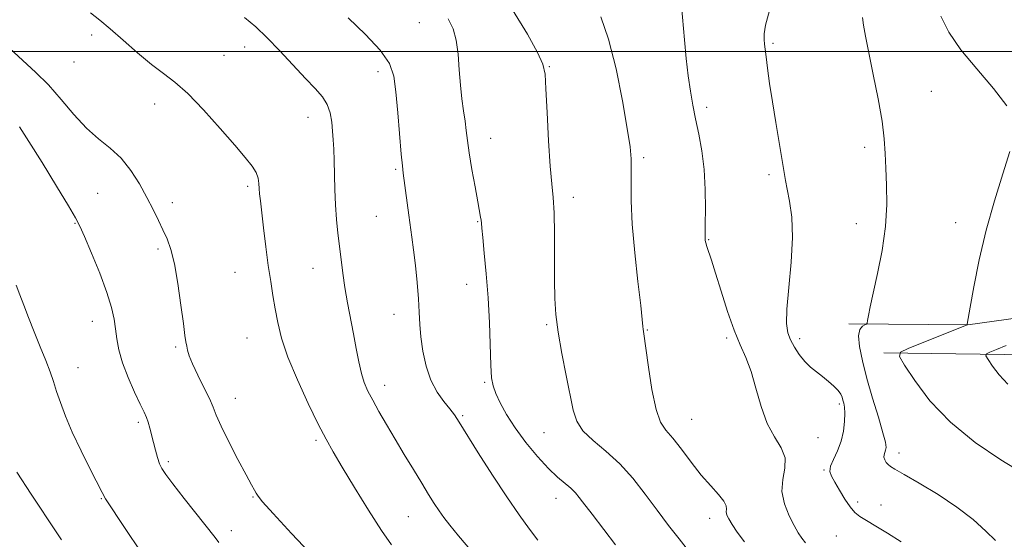
# Model space of a CAD drawing. Extents: x 2104800 to 2107700, y 339800 to 342700.
# Drawn here: x 2106205 to 2106455, y 340376 to 340508 of the extents above; entities that cross this region are included whole.
import ezdxf

# ---------------------------------------------------------------- set-up
doc = ezdxf.new("R2010")
doc.units = 0
doc.header["$MEASUREMENT"] = 0
for name, color, linetype, lineweight in [('32000', 7, 'Continuous', 0), ('DTM HARD BREAKLINE', 7, 'Continuous', 0), ('DTM SPOT ELEVATION', 2, 'Continuous', 13), ('INDEX CONTOUR', 41, 'Continuous', 13), ('INTERMEDIATE CONTOUR', 44, 'Continuous', 0)]:
    doc.layers.add(name, color=color, linetype=linetype, lineweight=lineweight)

msp = doc.modelspace()

# ---------------------------------------------------------------- linework, layer by layer
at = {"layer": '32000', "flags": 128}
msp.add_lwpolyline([(2105000, 340500), (2107500, 340500)], dxfattribs=at)
at = {"layer": 'DTM HARD BREAKLINE'}
for points in [[(2106415.844, 340430.758, 1044.365), (2106446.149, 340430.546, 1041.985), (2106469.833, 340433.836, 1040.305), (2106490.851, 340436.082, 1038.485), (2106507.871, 340436.761, 1037.155), (2106525.914, 340431.849, 1036.525), (2106542.086, 340425.356, 1035.195), (2106551.907, 340423.16, 1034.285), (2106577.948, 340421.383, 1031.765), (2106593.889, 340419.943, 1030.505), (2106606.118, 340419.857, 1029.525), (2106616.83, 340430.948, 1028.965), (2106604.159, 340443.797, 1028.895), (2106592.227, 340448.4, 1029.455), (2106558.817, 340460.863, 1031.065), (2106542.374, 340466.561, 1030.925), (2106532.867, 340475.666, 1030.505), (2106561.15, 340490.356, 1025.605), (2106587.061, 340507.987, 1020.915), (2106599.918, 340521.722, 1019.095)], [(2106424.77, 340423.39, 1042.3), (2106467.51, 340422.83, 1038.47), (2106482.82, 340426.14, 1038.07), (2106494.5, 340428.63, 1037.46), (2106504.57, 340430.3, 1036.25), (2106513.04, 340429.94, 1035.85), (2106517.9, 340425.54, 1034.84), (2106523.17, 340421.53, 1034.44), (2106529.63, 340419.55, 1033.83), (2106546.59, 340414.41, 1032.22), (2106556.28, 340413.26, 1031.41), (2106565.55, 340413.71, 1030.61), (2106575.24, 340411.35, 1029.8), (2106583.71, 340411.4, 1029.2), (2106600.24, 340410.68, 1027.99), (2106628.04, 340414.87, 1024.36), (2106636.07, 340420.16, 1022.34), (2106642.5, 340424.23, 1020.73), (2106647.32, 340428.69, 1020.12), (2106650.51, 340434.36, 1020.12), (2106657.25, 340454.56, 1018.31)]]:
    msp.add_polyline3d(points, dxfattribs=at)
at = {"layer": 'DTM SPOT ELEVATION'}
for p in [(2106306.77, 340507.29, 1054.9), (2106223.42, 340504.15, 1060.4), (2106262.37, 340501.08, 1058.7), (2106396.57, 340502.05, 1045.79), (2106257.12, 340499.03, 1059.1), (2106219, 340497.34, 1060.7), (2106339.76, 340496.12, 1051.9), (2106296.22, 340494.87, 1056.5), (2106436.82, 340489.82, 1043.1), (2106239.44, 340486.61, 1060.6), (2106379.73, 340485.78, 1047.6), (2106278.47, 340483.22, 1058.7), (2106324.82, 340477.94, 1053.3), (2106419.91, 340475.64, 1044.4), (2106363.72, 340473.03, 1049.7), (2106300.7, 340470.04, 1056.2), (2106395.63, 340468.67, 1046.3), (2106224.96, 340463.91, 1063.1), (2106263.09, 340465.75, 1060.3), (2106243.94, 340461.58, 1061.5), (2106345.85, 340462.92, 1051.5), (2106219.2, 340456.3, 1064.1), (2106295.8, 340458.06, 1056.9), (2106321.57, 340456.7, 1054.1), (2106417.82, 340456.25, 1044.7), (2106443.03, 340456.49, 1042.6), (2106380.28, 340452.2, 1047.9), (2106240.36, 340449.8, 1062.3), (2106259.92, 340443.82, 1060.9), (2106279.69, 340444.89, 1058.8), (2106318.8, 340440.83, 1054.7), (2106223.67, 340431.37, 1064.7), (2106300.31, 340433.2, 1056.7), (2106339.1, 340430.56, 1052.2), (2106364.7, 340429.17, 1049.9), (2106262.92, 340427.2, 1060.9), (2106384.87, 340427.21, 1048.3), (2106403.37, 340426.99, 1045.6), (2106244.8, 340424.89, 1062.2), (2106219.99, 340419.66, 1065.3), (2106323.3, 340415.91, 1054.2), (2106297.89, 340415.18, 1057.4), (2106260.01, 340411.82, 1061.3), (2106413.5, 340410.4, 1046.3), (2106317.77, 340407.44, 1055.8), (2106375.9, 340406.5, 1049.1), (2106235.32, 340405.73, 1064.3), (2106280.44, 340401.19, 1060.3), (2106338.4, 340403.1, 1052.8), (2106408.04, 340401.89, 1047.2), (2106428.62, 340398, 1043.4), (2106242.91, 340395.72, 1063.7), (2106409.57, 340393.64, 1046.1), (2106225.91, 340386.35, 1066.1), (2106264.49, 340386.78, 1062.1), (2106341.43, 340386.44, 1054.7), (2106418.1, 340385.47, 1045.7), (2106424.04, 340384.77, 1045.4), (2106303.91, 340381.81, 1058.9), (2106380.5, 340381.4, 1050.6), (2106258.96, 340378.19, 1063.5), (2106412.69, 340376.85, 1046.8)]:
    msp.add_point(p, dxfattribs=at)
at = {"layer": 'INDEX CONTOUR'}
for points in [[(2106299.641, 340374.606, 1060), (2106297.107, 340378.276, 1060), (2106293.836, 340383.404, 1060), (2106290.275, 340389.175, 1060), (2106287.118, 340394.382, 1060), (2106284.839, 340398.215, 1060), (2106283.03, 340401.456, 1060), (2106281.06, 340405.283, 1060), (2106278.502, 340410.512, 1060), (2106275.734, 340416.517, 1060), (2106273.334, 340422.309, 1060), (2106271.732, 340427.126, 1060), (2106270.766, 340431.099, 1060), (2106270.122, 340434.586, 1060), (2106269.539, 340437.937, 1060), (2106268.952, 340441.491, 1060), (2106268.348, 340445.579, 1060), (2106267.728, 340450.345, 1060), (2106267.146, 340455.178, 1060), (2106266.345, 340462.064, 1060), (2106266.152, 340463.845, 1060), (2106266.048, 340465.148, 1060), (2106265.97, 340466.419, 1060), (2106265.761, 340467.764, 1060), (2106265.245, 340469.207, 1060), (2106264.233, 340470.838, 1060), (2106262.5, 340473.011, 1060), (2106259.813, 340476.147, 1060), (2106256.092, 340480.436, 1060), (2106251.886, 340485.139, 1060), (2106247.901, 340489.282, 1060), (2106244.633, 340492.193, 1060), (2106241.75, 340494.384, 1060), (2106238.708, 340496.665, 1060), (2106235.149, 340499.611, 1060), (2106231.442, 340502.844, 1060), (2106228.141, 340505.748, 1060), (2106225.571, 340507.915, 1060), (2106223.146, 340509.76, 1060)], [(2106389.331, 340375.369, 1050), (2106387.506, 340377.878, 1050), (2106386.226, 340379.815, 1050), (2106385.385, 340381.206, 1050), (2106384.91, 340382.198, 1050), (2106384.741, 340382.971, 1050), (2106384.765, 340383.703, 1050), (2106384.666, 340384.572, 1050), (2106384.079, 340385.756, 1050), (2106382.737, 340387.41, 1050), (2106380.767, 340389.593, 1050), (2106378.393, 340392.342, 1050), (2106375.844, 340395.594, 1050), (2106373.35, 340398.898, 1050), (2106371.147, 340401.703, 1050), (2106369.403, 340403.734, 1050), (2106368.031, 340405.813, 1050), (2106366.878, 340409.04, 1050), (2106365.83, 340414.07, 1050), (2106364.929, 340419.794, 1050), (2106363.68, 340428.831, 1050), (2106363.61, 340429.412, 1050), (2106363.552, 340430.122, 1050), (2106363.383, 340431.844, 1050), (2106362.978, 340435.467, 1050), (2106362.276, 340441.49, 1050), (2106361.476, 340448.845, 1050), (2106360.841, 340456.073, 1050), (2106360.564, 340461.996, 1050), (2106360.542, 340466.562, 1050), (2106360.603, 340470.002, 1050), (2106360.572, 340472.716, 1050), (2106360.287, 340475.777, 1050), (2106359.585, 340480.429, 1050), (2106358.359, 340487.423, 1050), (2106356.714, 340495.547, 1050), (2106354.808, 340503.098, 1050), (2106352.824, 340508.753, 1050)], [(2106456.312, 340415.429, 1040), (2106454.062, 340417.809, 1040), (2106452.384, 340420.03, 1040), (2106451.27, 340421.732, 1040), (2106450.731, 340422.681, 1040), (2106450.851, 340423.16, 1040), (2106451.732, 340423.576, 1040), (2106453.434, 340424.27, 1040), (2106455.839, 340425.295, 1040)]]:
    msp.add_polyline3d(points, dxfattribs=at)
at = {"layer": 'INTERMEDIATE CONTOUR'}
for points in [[(2106404.863, 340375.142, 1048), (2106403.901, 340376.352, 1048), (2106403.01, 340377.695, 1048), (2106401.97, 340379.513, 1048), (2106400.676, 340382.035, 1048), (2106399.487, 340385.044, 1048), (2106398.878, 340388.207, 1048), (2106399.116, 340391.248, 1048), (2106399.638, 340394.103, 1048), (2106399.674, 340396.763, 1048), (2106398.673, 340399.292, 1048), (2106396.973, 340402.045, 1048), (2106395.13, 340405.45, 1048), (2106393.58, 340409.743, 1048), (2106392.272, 340414.4, 1048), (2106391.032, 340418.706, 1048), (2106389.714, 340422.198, 1048), (2106388.28, 340425.42, 1048), (2106386.72, 340429.167, 1048), (2106385.054, 340433.944, 1048), (2106383.429, 340439.095, 1048), (2106382.023, 340443.674, 1048), (2106380.973, 340446.954, 1048), (2106379.793, 340450.441, 1048), (2106379.53, 340451.348, 1048), (2106379.404, 340451.963, 1048), (2106379.359, 340452.399, 1048), (2106379.348, 340452.858, 1048), (2106379.363, 340453.888, 1048), (2106379.406, 340456.129, 1048), (2106379.458, 340459.979, 1048), (2106379.408, 340464.875, 1048), (2106379.123, 340470.018, 1048), (2106378.522, 340474.751, 1048), (2106377.725, 340478.997, 1048), (2106376.905, 340482.823, 1048), (2106376.2, 340486.344, 1048), (2106375.601, 340489.866, 1048), (2106375.066, 340493.742, 1048), (2106374.564, 340498.193, 1048), (2106374.105, 340502.915, 1048), (2106373.367, 340511.528, 1048)], [(2106320.08, 340372.926, 1058), (2106316.725, 340376.875, 1058), (2106314.445, 340379.633, 1058), (2106312.943, 340381.567, 1058), (2106311.77, 340383.234, 1058), (2106310.535, 340385.118, 1058), (2106309.087, 340387.42, 1058), (2106307.331, 340390.273, 1058), (2106305.22, 340393.734, 1058), (2106302.901, 340397.571, 1058), (2106300.568, 340401.477, 1058), (2106298.394, 340405.178, 1058), (2106296.475, 340408.516, 1058), (2106294.885, 340411.369, 1058), (2106293.668, 340413.701, 1058), (2106292.741, 340415.837, 1058), (2106291.992, 340418.193, 1058), (2106291.317, 340421.092, 1058), (2106290.659, 340424.482, 1058), (2106289.967, 340428.221, 1058), (2106288.462, 340436.149, 1058), (2106287.791, 340440.016, 1058), (2106287.259, 340443.646, 1058), (2106286.831, 340447.092, 1058), (2106286.053, 340453.829, 1058), (2106285.696, 340457.315, 1058), (2106285.425, 340461.01, 1058), (2106285.273, 340464.939, 1058), (2106285.125, 340472.303, 1058), (2106285.012, 340475.139, 1058), (2106284.86, 340477.521, 1058), (2106284.684, 340479.747, 1058), (2106284.47, 340482.044, 1058), (2106284.078, 340484.343, 1058), (2106283.337, 340486.503, 1058), (2106282.093, 340488.469, 1058), (2106280.261, 340490.551, 1058), (2106277.773, 340493.145, 1058), (2106271.241, 340500.146, 1058), (2106267.994, 340503.533, 1058), (2106265.169, 340506.243, 1058), (2106262.316, 340508.621, 1058)], [(2106336.83, 340375.792, 1056), (2106334.687, 340378.627, 1056), (2106332.074, 340382.224, 1056), (2106328.931, 340386.798, 1056), (2106325.311, 340392.352, 1056), (2106321.717, 340398.03, 1056), (2106316.877, 340405.791, 1056), (2106315.654, 340407.643, 1056), (2106314.504, 340409.153, 1056), (2106312.986, 340411.028, 1056), (2106311.269, 340413.448, 1056), (2106309.677, 340416.461, 1056), (2106308.466, 340420.038, 1056), (2106307.639, 340423.844, 1056), (2106307.13, 340427.468, 1056), (2106306.862, 340430.646, 1056), (2106306.705, 340433.71, 1056), (2106306.514, 340437.142, 1056), (2106306.181, 340441.242, 1056), (2106305.745, 340445.59, 1056), (2106305.284, 340449.59, 1056), (2106304.854, 340452.822, 1056), (2106304.038, 340458.379, 1056), (2106303.611, 340461.505, 1056), (2106302.624, 340469.036, 1056), (2106302.411, 340470.901, 1056), (2106302.138, 340473.889, 1056), (2106301.263, 340484.387, 1056), (2106300.773, 340489.706, 1056), (2106300.223, 340493.71, 1056), (2106299.111, 340496.931, 1056), (2106296.817, 340500.266, 1056), (2106293.024, 340504.316, 1056), (2106288.61, 340508.507, 1056)], [(2106376.087, 340371.937, 1052), (2106372.73, 340376.17, 1052), (2106370.09, 340379.543, 1052), (2106367.135, 340383.421, 1052), (2106364.1, 340387.508, 1052), (2106360.965, 340391.533, 1052), (2106357.644, 340395.234, 1052), (2106354.148, 340398.418, 1052), (2106350.868, 340401.166, 1052), (2106348.29, 340403.624, 1052), (2106346.73, 340406.009, 1052), (2106345.834, 340408.808, 1052), (2106344.065, 340417.617, 1052), (2106342.947, 340423.275, 1052), (2106341.998, 340428.642, 1052), (2106341.429, 340433.106, 1052), (2106341.175, 340437.237, 1052), (2106341.104, 340441.898, 1052), (2106341.093, 340447.629, 1052), (2106341.067, 340453.678, 1052), (2106340.96, 340458.966, 1052), (2106340.724, 340462.834, 1052), (2106340.384, 340466.305, 1052), (2106339.984, 340470.819, 1052), (2106339.571, 340477.279, 1052), (2106339.194, 340484.43, 1052), (2106338.907, 340490.478, 1052), (2106338.676, 340494.21, 1052), (2106338.12, 340496.719, 1052), (2106336.774, 340499.68, 1052), (2106334.238, 340504.377, 1052), (2106330.386, 340510.535, 1052)], [(2106429.175, 340375.391, 1046), (2106425.699, 340377.612, 1046), (2106422.703, 340379.403, 1046), (2106420.333, 340380.781, 1046), (2106418.654, 340381.822, 1046), (2106417.401, 340382.849, 1046), (2106416.229, 340384.242, 1046), (2106414.888, 340386.239, 1046), (2106413.501, 340388.503, 1046), (2106412.285, 340390.552, 1046), (2106411.435, 340392.051, 1046), (2106411.054, 340393.258, 1046), (2106411.224, 340394.578, 1046), (2106411.955, 340396.328, 1046), (2106412.968, 340398.482, 1046), (2106413.916, 340400.928, 1046), (2106414.522, 340403.521, 1046), (2106414.805, 340406.002, 1046), (2106414.857, 340408.084, 1046), (2106414.765, 340409.563, 1046), (2106414.589, 340410.58, 1046), (2106414.385, 340411.362, 1046), (2106414.17, 340412.109, 1046), (2106413.817, 340412.916, 1046), (2106413.16, 340413.852, 1046), (2106412.087, 340414.957, 1046), (2106410.705, 340416.166, 1046), (2106409.173, 340417.385, 1046), (2106407.627, 340418.561, 1046), (2106406.114, 340419.795, 1046), (2106404.656, 340421.232, 1046), (2106403.286, 340422.959, 1046), (2106402.066, 340424.843, 1046), (2106401.068, 340426.697, 1046), (2106400.362, 340428.493, 1046), (2106400.017, 340430.844, 1046), (2106400.103, 340434.521, 1046), (2106400.611, 340439.979, 1046), (2106401.229, 340446.41, 1046), (2106401.57, 340452.689, 1046), (2106401.362, 340457.898, 1046), (2106400.801, 340461.948, 1046), (2106400.199, 340464.957, 1046), (2106399.784, 340467.167, 1046), (2106398.971, 340472.288, 1046), (2106397.343, 340481.891, 1046), (2106396.469, 340487.192, 1046), (2106395.754, 340491.87, 1046), (2106395.215, 340495.706, 1046), (2106394.839, 340498.601, 1046), (2106394.605, 340500.542, 1046), (2106394.467, 340501.869, 1046), (2106394.374, 340503.008, 1046), (2106394.342, 340504.416, 1046), (2106394.667, 340506.68, 1046), (2106395.712, 340510.417, 1046)], [(2106453.131, 340375.749, 1044), (2106450.68, 340378.099, 1044), (2106447.432, 340381.021, 1044), (2106443.352, 340384.233, 1044), (2106438.562, 340387.44, 1044), (2106433.79, 340390.313, 1044), (2106429.918, 340392.514, 1044), (2106427.58, 340393.825, 1044), (2106426.426, 340394.521, 1044), (2106425.856, 340394.998, 1044), (2106425.389, 340395.572, 1044), (2106425.004, 340396.239, 1044), (2106424.799, 340396.912, 1044), (2106424.831, 340397.526, 1044), (2106425.015, 340398.1, 1044), (2106425.227, 340398.676, 1044), (2106425.334, 340399.378, 1044), (2106425.168, 340400.675, 1044), (2106424.553, 340403.124, 1044), (2106423.395, 340407.056, 1044), (2106421.928, 340411.914, 1044), (2106420.472, 340416.916, 1044), (2106419.308, 340421.385, 1044), (2106418.571, 340425.049, 1044), (2106418.36, 340427.736, 1044), (2106418.704, 340429.362, 1044), (2106419.351, 340430.176, 1044), (2106419.98, 340430.514, 1044), (2106420.346, 340430.696, 1044), (2106420.521, 340430.982, 1044), (2106420.654, 340431.618, 1044), (2106420.888, 340432.866, 1044), (2106421.334, 340435.063, 1044), (2106422.097, 340438.562, 1044), (2106423.202, 340443.533, 1044), (2106424.368, 340449.415, 1044), (2106425.235, 340455.464, 1044), (2106425.546, 340461.052, 1044), (2106425.464, 340466.016, 1044), (2106425.255, 340470.312, 1044), (2106425.101, 340474.023, 1044), (2106424.862, 340477.756, 1044), (2106424.315, 340482.25, 1044), (2106423.322, 340487.944, 1044), (2106422.099, 340494.095, 1044), (2106420.948, 340499.658, 1044), (2106420.111, 340503.821, 1044), (2106419.595, 340506.685, 1044), (2106419.345, 340508.58, 1044)], [(2106456.008, 340486.136, 1042), (2106452.622, 340490.601, 1042), (2106448.368, 340495.531, 1042), (2106444.321, 340500.408, 1042), (2106441.325, 340504.841, 1042), (2106439.299, 340508.957, 1042)], [(2106356.54, 340374.621, 1054), (2106350.616, 340382.384, 1054), (2106348.185, 340385.544, 1054), (2106347.319, 340386.693, 1054), (2106346.378, 340387.836, 1054), (2106345.228, 340388.991, 1054), (2106341.869, 340391.795, 1054), (2106339.524, 340394.016, 1054), (2106336.725, 340397.071, 1054), (2106333.778, 340400.654, 1054), (2106331.06, 340404.334, 1054), (2106328.88, 340407.732, 1054), (2106327.258, 340410.686, 1054), (2106326.143, 340413.088, 1054), (2106325.469, 340414.991, 1054), (2106325.107, 340417.093, 1054), (2106324.91, 340420.256, 1054), (2106324.538, 340431.043, 1054), (2106324.218, 340437.419, 1054), (2106323.754, 340443.489, 1054), (2106323.245, 340448.736, 1054), (2106322.826, 340452.698, 1054), (2106322.592, 340455.089, 1054), (2106322.486, 340456.343, 1054), (2106322.414, 340457.073, 1054), (2106322.286, 340457.872, 1054), (2106321.568, 340461.732, 1054), (2106320.878, 340465.55, 1054), (2106320.101, 340470.015, 1054), (2106319.422, 340474.188, 1054), (2106318.971, 340477.378, 1054), (2106318.665, 340479.879, 1054), (2106318.363, 340482.231, 1054), (2106317.966, 340484.888, 1054), (2106317.531, 340487.955, 1054), (2106317.154, 340491.451, 1054), (2106316.886, 340495.324, 1054), (2106316.6, 340499.247, 1054), (2106316.123, 340502.822, 1054), (2106315.302, 340505.766, 1054), (2106314.062, 340508.253, 1054)], [(2106280.219, 340371.16, 1062), (2106274.259, 340377.498, 1062), (2106269.594, 340382.58, 1062), (2106266.916, 340385.589, 1062), (2106265.736, 340387.029, 1062), (2106265.267, 340387.737, 1062), (2106264.816, 340388.495, 1062), (2106264.04, 340389.874, 1062), (2106262.686, 340392.391, 1062), (2106260.643, 340396.297, 1062), (2106258.347, 340400.79, 1062), (2106256.378, 340404.801, 1062), (2106255.134, 340407.579, 1062), (2106254.296, 340409.632, 1062), (2106253.366, 340411.784, 1062), (2106251.998, 340414.62, 1062), (2106250.441, 340417.763, 1062), (2106249.093, 340420.598, 1062), (2106248.254, 340422.657, 1062), (2106247.825, 340424.073, 1062), (2106247.609, 340425.128, 1062), (2106247.427, 340426.175, 1062), (2106247.176, 340427.842, 1062), (2106246.774, 340430.829, 1062), (2106246.162, 340435.512, 1062), (2106245.383, 340440.984, 1062), (2106244.506, 340446.016, 1062), (2106243.583, 340449.691, 1062), (2106242.609, 340452.343, 1062), (2106241.562, 340454.616, 1062), (2106240.411, 340457.054, 1062), (2106239.087, 340459.799, 1062), (2106237.511, 340462.891, 1062), (2106235.621, 340466.306, 1062), (2106233.419, 340469.747, 1062), (2106230.927, 340472.855, 1062), (2106228.173, 340475.415, 1062), (2106225.216, 340477.799, 1062), (2106222.12, 340480.528, 1062), (2106218.946, 340483.954, 1062), (2106215.722, 340487.764, 1062), (2106212.472, 340491.481, 1062), (2106209.214, 340494.751, 1062), (2106202.684, 340500.701, 1062)], [(2106255.816, 340375.204, 1064), (2106254.859, 340376.448, 1064), (2106247.004, 340386.386, 1064), (2106244.102, 340390.094, 1064), (2106242.274, 340392.497, 1064), (2106241.3, 340393.982, 1064), (2106240.735, 340395.237, 1064), (2106240.216, 340396.808, 1064), (2106239.687, 340398.664, 1064), (2106239.172, 340400.631, 1064), (2106238.244, 340404.292, 1064), (2106237.824, 340405.758, 1064), (2106237.396, 340406.946, 1064), (2106236.792, 340408.292, 1064), (2106235.813, 340410.343, 1064), (2106234.36, 340413.45, 1064), (2106232.726, 340417.18, 1064), (2106231.306, 340420.906, 1064), (2106230.394, 340424.137, 1064), (2106229.878, 340426.928, 1064), (2106229.546, 340429.47, 1064), (2106229.181, 340432.001, 1064), (2106228.535, 340434.938, 1064), (2106227.352, 340438.746, 1064), (2106225.513, 340443.624, 1064), (2106223.426, 340448.723, 1064), (2106221.636, 340452.927, 1064), (2106220.466, 340455.557, 1064), (2106219.358, 340457.665, 1064), (2106217.533, 340460.739, 1064), (2106214.491, 340465.764, 1064), (2106210.852, 340471.728, 1064), (2106207.514, 340477.118, 1064), (2106205.147, 340480.786, 1064)], [(2106459.922, 340392.893, 1042), (2106454.484, 340396.263, 1042), (2106448.004, 340400.64, 1042), (2106441.674, 340405.755, 1042), (2106436.482, 340411.245, 1042), (2106432.611, 340416.37, 1042), (2106430.042, 340420.297, 1042), (2106428.793, 340422.485, 1042), (2106429.029, 340423.572, 1042), (2106430.953, 340424.489, 1042), (2106445.918, 340430.534, 1042), (2106445.959, 340430.576, 1042), (2106445.977, 340430.653, 1042), (2106446.735, 340435.02, 1042), (2106447.654, 340440.2, 1042), (2106449.005, 340447.028, 1042), (2106450.779, 340454.588, 1042), (2106452.902, 340462.042, 1042), (2106455.046, 340468.845, 1042), (2106456.822, 340474.528, 1042)], [(2106235.885, 340373.041, 1066), (2106233.323, 340376.782, 1066), (2106230.588, 340380.847, 1066), (2106228.34, 340384.242, 1066), (2106227.013, 340386.33, 1066), (2106226.131, 340387.913, 1066), (2106223.094, 340393.866, 1066), (2106220.763, 340398.524, 1066), (2106218.524, 340403.25, 1066), (2106216.79, 340407.339, 1066), (2106215.518, 340410.753, 1066), (2106214.554, 340413.624, 1066), (2106213.737, 340416.125, 1066), (2106212.885, 340418.608, 1066), (2106211.812, 340421.466, 1066), (2106210.403, 340424.952, 1066), (2106208.84, 340428.743, 1066), (2106207.377, 340432.376, 1066), (2106206.2, 340435.495, 1066), (2106205.229, 340438.185, 1066), (2106204.316, 340440.64, 1066)], [(2106215.804, 340375.861, 1068), (2106214.632, 340377.653, 1068), (2106208.127, 340387.462, 1068), (2106204.449, 340393.066, 1068)]]:
    msp.add_polyline3d(points, dxfattribs=at)

doc.saveas('drawing.dxf')
